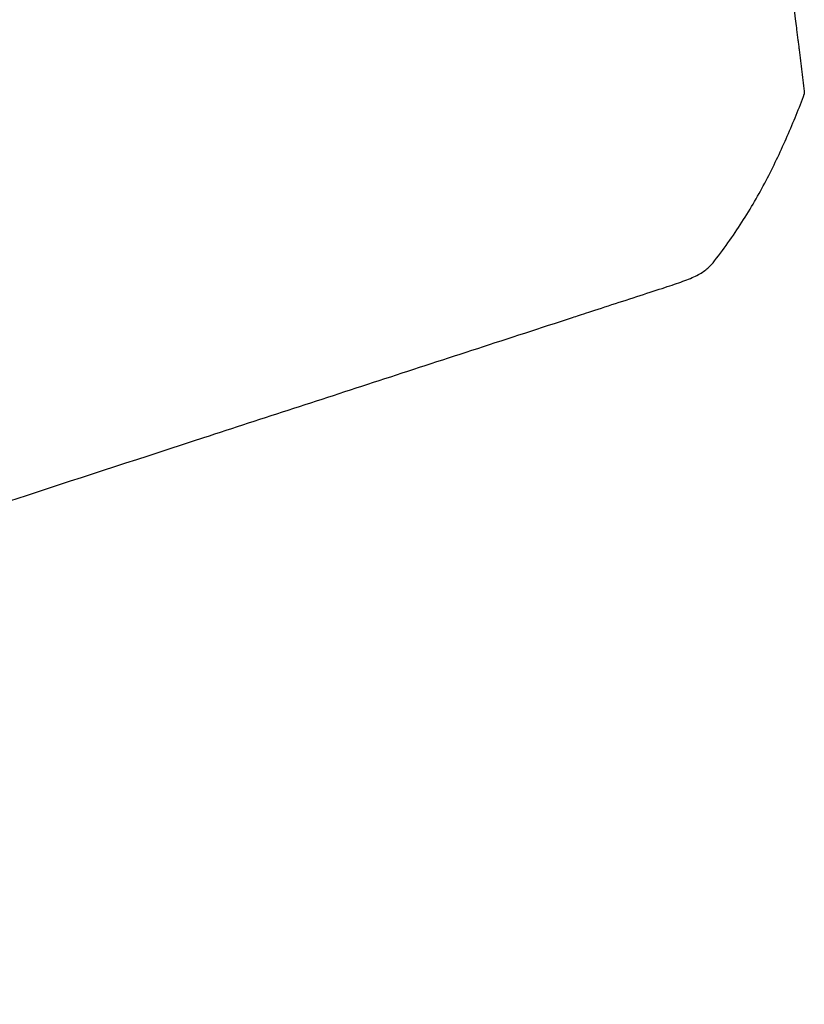
# Model space of a CAD drawing. Units: millimetres. Extents: x 4808 to 10669, y -1319 to 276.
# Drawn here: x 10213 to 10229, y -885 to -865 of the extents above; entities that cross this region are included whole.
import ezdxf

# ---------------------------------------------------------------- set-up
doc = ezdxf.new("R2010")
doc.units = ezdxf.units.MM
doc.styles.get("Standard").update_dxf_attribs({"font": 'arial.ttf'})
doc.dimstyles.new('ISO-25', dxfattribs={"dimtxt": 2.5, "dimasz": 2.5, "dimexe": 1.25, "dimexo": 0.625, "dimtad": 1, "dimtxsty": 'Standard', "dimcen": 2.5, "dimadec": 0, "dimazin": 0, "dimtfac": 1, "dimtmove": 0, "dimatfit": 3, "dimfxl": 1, "dimarcsym": 0})

# ---------------------------------------------------------------- blocks, each defined once
blk = doc.blocks.new('*D6')
at = {"color": 0, "lineweight": -2, "transparency": 16777216}
for p, q in [((9994.131, 112.694), (9942.881, 112.694)), ((9944.131, 52.694), (9944.131, -1248.302)), ((9994.131, -1308.302), (9942.881, -1308.302))]:
    blk.add_line(p, q, dxfattribs=at)
at = {"color": 0, "transparency": 16777216}
for points in [[(9934.131, 52.694), (9954.131, 52.694), (9944.131, 112.694)], [(9934.131, -1248.302), (9954.131, -1248.302), (9944.131, -1308.302)]]:
    blk.add_solid(points, dxfattribs=at)
at = {"layer": 'Defpoints', "color": 0, "transparency": 16777216}
for p in [(10328.822, 112.694), (9944.131, -1308.302), (10328.822, -1308.302)]:
    blk.add_point(p, dxfattribs=at)
at = {"color": 0, "transparency": 16777216, "insert": (9883.285, -597.804), "char_height": 80, "attachment_point": 5, "rotation": 90}
blk.add_mtext('145', dxfattribs=at)

msp = doc.modelspace()

# ---------------------------------------------------------------- linework, layer by layer
for points, knots in [([(10228.411, -864.756), (10228.423, -864.844), (10228.433, -864.929), (10228.451, -865.072), (10228.459, -865.132), (10228.468, -865.202), (10228.469, -865.214), (10228.48, -865.298), (10228.489, -865.368), (10228.501, -865.469), (10228.506, -865.502), (10228.512, -865.55), (10228.513, -865.566), (10228.516, -865.59), (10228.517, -865.598), (10228.519, -865.609), (10228.519, -865.613), (10228.52, -865.618), (10228.52, -865.618), (10228.52, -865.622), (10228.521, -865.624), (10228.521, -865.629), (10228.521, -865.629), (10228.521, -865.629), (10228.53, -865.704), (10228.539, -865.777), (10228.557, -865.925), (10228.566, -865.999), (10228.583, -866.147), (10228.592, -866.222), (10228.609, -866.371), (10228.618, -866.446), (10228.625, -866.519)], [0, 0, 0, 0, 0.1312123, 0.1312123, 0.2302668, 0.2302668, 0.25, 0.25, 0.3748231, 0.3748231, 0.4372347, 0.4372347, 0.4684404, 0.4684404, 0.4840433, 0.4840433, 0.4918448, 0.4918448, 0.4926876, 0.4926876, 0.4996462, 0.4996462, 0.5, 0.5, 0.5, 0.6169507, 0.6169507, 0.7389709, 0.7389709, 0.8663763, 0.8663763, 1, 1, 1, 1]), ([(10226.822, -869.87), (10226.822, -869.87), (10226.822, -869.87), (10227.037, -869.596), (10227.327, -869.181), (10227.661, -868.625), (10227.888, -868.205), (10228.096, -867.785), (10228.286, -867.364), (10228.435, -867.012), (10228.547, -866.73), (10228.602, -866.589), (10228.625, -866.519)], [0, 0, 0, 0, 0.0000073, 0.0000073, 0.2500055, 0.3750046, 0.5000037, 0.6250028, 0.7500018, 0.8750009, 0.9375005, 1, 1, 1, 1]), ([(10225.872, -870.389), (10225.872, -870.389), (10225.872, -870.389), (10226.008, -870.345), (10226.237, -870.267), (10226.513, -870.149), (10226.699, -870.016), (10226.782, -869.92), (10226.822, -869.87)], [0, 0, 0, 0, 0.000026, 0.000026, 0.25003, 0.500033, 0.750036, 1, 1, 1, 1]), ([(10210.067, -875.535), (10210.162, -875.504), (10211.137, -875.187), (10213.288, -874.487), (10216.548, -873.425), (10219.574, -872.439), (10222.058, -871.631), (10223.326, -871.218), (10224.01, -870.995), (10224.101, -870.965), (10224.351, -870.884), (10224.836, -870.726), (10225.406, -870.541), (10225.74, -870.432), (10225.872, -870.389)], [0, 0, 0, 0, 0.019773, 0.203226, 0.447831, 0.692436, 0.814738, 0.93704, 0.93704, 0.94491, 0.952781, 0.968521, 0.984261, 1, 1, 1, 1])]:
    msp.add_open_spline(points, degree=3, knots=knots)

# ---------------------------------------------------------------- dimensions: what is measured, and where the dimension line sits
dim = msp.add_linear_dim(base=(9944.131, -1308.302), p1=(10328.822, 112.694), p2=(10328.822, -1308.302), angle=90, text='145', dimstyle='ISO-25', override={"dimtxt": 80, "dimasz": 60, "dimgap": 20, "dimfxl": 50, "dimfxlon": 1})
dim.commit()
dim.dimension.update_dxf_attribs({"geometry": '*D6', "text_midpoint": (9883.285, -597.804)})

doc.saveas('drawing.dxf')
